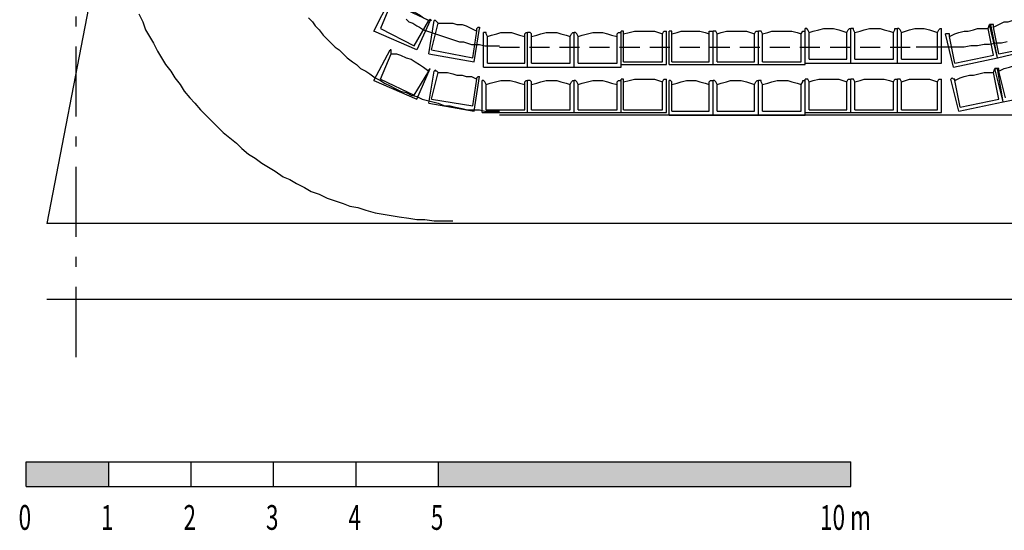
# Model space of a CAD drawing. Units: inches. Extents: x -22204 to -18578, y 229 to 2994.
# Drawn here: x -21916 to -20687, y 229 to 866 of the extents above; entities that cross this region are included whole.
import ezdxf

# ---------------------------------------------------------------- set-up
doc = ezdxf.new("R2010")
doc.units = ezdxf.units.IN
doc.header["$MEASUREMENT"] = 0
doc.linetypes.add('DCAD_Center', pattern=[36, 21, -6, 3, -6])
doc.linetypes.add('DCAD_Hidden', pattern=[36, 12, -6, 12, -6])
doc.layers.add('1', color=7, linetype='Continuous')
doc.layers.add('9', color=7, linetype='Continuous')
doc.styles.add('DC_TEXTSTYLE3', font='ariblk.TTF', dxfattribs={"height": 0.2})

msp = doc.modelspace()

# ---------------------------------------------------------------- hatches: boundary and pattern name
at = {"layer": '9', "linetype": 'Continuous', "ltscale": 0.1}
for points in [[(-21907.5, 283.7), (-21907.5, 314.6), (-21804.6, 314.6), (-21804.6, 283.7)], [(-21392.9, 283.7), (-20878.4, 283.7), (-20878.4, 314.6), (-21392.9, 314.6)]]:
    msp.add_hatch(color=7, dxfattribs=at).paths.add_polyline_path(points)

# ---------------------------------------------------------------- linework, layer by layer
at = {"layer": '1', "color": 7, "linetype": 'Continuous', "ltscale": 0.75}
for p, q in [((-21735.2, 1368.5), (-21881.9, 611.9)), ((-21405.2, 823.5), (-21398.5, 865.2)), ((-21401.9, 828.5), (-21393.5, 861.9)), ((-20695.2, 818.5), (-20705.2, 860.2)), ((-20695.2, 818.5), (-20703.5, 860.2)), ((-21350.2, 818.5), (-21345.2, 851.9)), ((-21348.5, 813.5), (-21341.9, 855.2)), ((-21336.9, 806.9), (-21336.9, 850.2)), ((-21281.9, 806.9), (-21281.9, 850.2)), ((-21281.9, 806.9), (-21281.9, 850.2)), ((-21223.5, 806.9), (-21223.5, 850.2)), ((-21223.5, 806.9), (-21223.5, 850.2)), ((-21165.2, 810.2), (-21165.2, 851.9)), ((-21165.2, 806.9), (-21165.2, 850.2)), ((-21161.9, 813.5), (-21161.9, 848.5)), ((-21113.5, 813.5), (-21113.5, 848.5)), ((-21108.5, 810.2), (-21108.5, 851.9)), ((-21105.2, 810.2), (-21105.2, 851.9)), ((-21101.9, 813.5), (-21101.9, 848.5)), ((-21055.2, 813.5), (-21055.2, 848.5)), ((-21050.2, 810.2), (-21050.2, 851.9)), ((-21050.2, 810.2), (-21050.2, 851.9)), ((-21045.2, 813.5), (-21045.2, 848.5)), ((-20998.5, 813.5), (-20998.5, 848.5)), ((-20993.5, 810.2), (-20993.5, 851.9)), ((-20993.5, 810.2), (-20993.5, 851.9)), ((-20988.5, 813.5), (-20988.5, 848.5)), ((-20940.2, 813.5), (-20940.2, 848.5)), ((-20935.2, 811.9), (-20935.2, 855.2)), ((-20935.2, 810.2), (-20935.2, 851.9)), ((-20930.2, 816.9), (-20930.2, 850.2)), ((-20883.5, 816.9), (-20883.5, 850.2)), ((-20878.5, 811.9), (-20878.5, 855.2)), ((-20878.5, 811.9), (-20878.5, 855.2)), ((-20873.5, 816.9), (-20873.5, 850.2)), ((-20825.2, 816.9), (-20825.2, 850.2)), ((-20820.2, 811.9), (-20820.2, 855.2)), ((-20820.2, 811.9), (-20820.2, 855.2)), ((-20815.2, 816.9), (-20815.2, 850.2)), ((-20770.2, 816.9), (-20770.2, 850.2)), ((-20765.2, 811.9), (-20765.2, 855.2)), ((-20750.2, 806.9), (-20760.2, 848.5)), ((-20700.2, 821.9), (-20706.9, 855.2)), ((-20693.5, 823.5), (-20700.2, 856.9)), ((-21331.9, 811.9), (-21331.9, 845.2)), ((-21285.2, 811.9), (-21285.2, 845.2)), ((-21276.9, 811.9), (-21276.9, 845.2)), ((-21228.5, 811.9), (-21228.5, 845.2)), ((-21218.5, 811.9), (-21218.5, 845.2)), ((-21170.2, 811.9), (-21170.2, 845.2)), ((-20748.5, 811.9), (-20755.2, 845.2)), ((-21473.5, 790.2), (-21453.5, 828.5)), ((-21465.2, 791.9), (-21451.9, 823.5)), ((-21405.2, 823.5), (-21348.5, 813.5)), ((-21401.9, 828.5), (-21350.2, 818.5)), ((-20695.2, 818.5), (-20638.5, 831.9)), ((-20693.5, 823.5), (-20643.5, 833.5)), ((-21331.9, 811.9), (-21285.2, 811.9)), ((-21276.9, 811.9), (-21228.5, 811.9)), ((-21218.5, 811.9), (-21170.2, 811.9)), ((-21161.9, 813.5), (-21113.5, 813.5)), ((-21101.9, 813.5), (-21055.2, 813.5)), ((-21045.2, 813.5), (-20998.5, 813.5)), ((-20988.5, 813.5), (-20940.2, 813.5)), ((-20935.2, 811.9), (-20878.5, 811.9)), ((-20930.2, 816.9), (-20883.5, 816.9)), ((-20878.5, 811.9), (-20820.2, 811.9)), ((-20873.5, 816.9), (-20825.2, 816.9)), ((-20820.2, 811.9), (-20765.2, 811.9)), ((-20815.2, 816.9), (-20770.2, 816.9)), ((-20750.2, 806.9), (-20695.2, 818.5)), ((-20748.5, 811.9), (-20700.2, 821.9)), ((-21423.5, 771.9), (-21405.2, 801.9)), ((-21420.2, 766.9), (-21403.5, 805.2)), ((-21405.2, 761.9), (-21398.5, 801.9)), ((-21401.9, 766.9), (-21393.5, 800.2)), ((-21336.9, 806.9), (-21281.9, 806.9)), ((-21281.9, 806.9), (-21223.5, 806.9)), ((-21223.5, 806.9), (-21165.2, 806.9)), ((-21165.2, 810.2), (-21108.5, 810.2)), ((-21105.2, 810.2), (-21050.2, 810.2)), ((-21050.2, 810.2), (-20993.5, 810.2)), ((-20993.5, 810.2), (-20935.2, 810.2)), ((-20693.5, 766.9), (-20700.2, 800.2)), ((-20688.5, 763.5), (-20698.5, 805.2)), ((-20688.5, 763.5), (-20695.2, 805.2)), ((-20685.2, 768.5), (-20693.5, 801.9)), ((-21473.5, 790.2), (-21420.2, 766.9)), ((-21465.2, 791.9), (-21423.5, 771.9)), ((-21350.2, 758.5), (-21345.2, 791.9)), ((-21348.5, 751.9), (-21341.9, 795.2)), ((-21338.5, 750.2), (-21338.5, 790.2)), ((-21281.9, 750.2), (-21281.9, 790.2)), ((-21281.9, 750.2), (-21281.9, 790.2)), ((-21223.5, 750.2), (-21223.5, 790.2)), ((-21223.5, 750.2), (-21223.5, 790.2)), ((-21165.2, 750.2), (-21165.2, 791.9)), ((-21165.2, 750.2), (-21165.2, 790.2)), ((-21161.9, 753.5), (-21161.9, 788.5)), ((-21113.5, 753.5), (-21113.5, 788.5)), ((-21108.5, 750.2), (-21108.5, 791.9)), ((-21105.2, 746.9), (-21105.2, 790.2)), ((-21050.2, 746.9), (-21050.2, 790.2)), ((-21050.2, 746.9), (-21050.2, 790.2)), ((-20993.5, 746.9), (-20993.5, 790.2)), ((-20993.5, 746.9), (-20993.5, 790.2)), ((-20935.2, 750.2), (-20935.2, 791.9)), ((-20935.2, 746.9), (-20935.2, 790.2)), ((-20930.2, 753.5), (-20930.2, 788.5)), ((-20883.5, 753.5), (-20883.5, 788.5)), ((-20878.5, 750.2), (-20878.5, 791.9)), ((-20878.5, 750.2), (-20878.5, 791.9)), ((-20873.5, 753.5), (-20873.5, 788.5)), ((-20825.2, 753.5), (-20825.2, 788.5)), ((-20820.2, 750.2), (-20820.2, 791.9)), ((-20820.2, 750.2), (-20820.2, 791.9)), ((-20815.2, 753.5), (-20815.2, 788.5)), ((-20770.2, 753.5), (-20770.2, 788.5)), ((-20765.2, 750.2), (-20765.2, 791.9)), ((-20743.5, 751.9), (-20753.5, 791.9)), ((-20741.9, 756.9), (-20748.5, 790.2)), ((-21333.5, 753.5), (-21333.5, 785.2)), ((-21285.2, 753.5), (-21285.2, 785.2)), ((-21276.9, 753.5), (-21276.9, 785.2)), ((-21228.5, 753.5), (-21228.5, 785.2)), ((-21218.5, 753.5), (-21218.5, 785.2)), ((-21170.2, 753.5), (-21170.2, 785.2)), ((-21101.9, 751.9), (-21101.9, 785.2)), ((-21055.2, 751.9), (-21055.2, 785.2)), ((-21045.2, 751.9), (-21045.2, 785.2)), ((-20998.5, 751.9), (-20998.5, 785.2)), ((-20988.5, 751.9), (-20988.5, 785.2)), ((-20940.2, 751.9), (-20940.2, 785.2)), ((-20688.5, 763.5), (-20630.2, 775.2)), ((-21405.2, 761.9), (-21348.5, 751.9)), ((-21401.9, 766.9), (-21350.2, 758.5)), ((-20743.5, 751.9), (-20688.5, 763.5)), ((-20741.9, 756.9), (-20693.5, 766.9)), ((-21338.5, 750.2), (-21281.9, 750.2)), ((-21333.5, 753.5), (-21285.2, 753.5)), ((-21281.9, 750.2), (-21223.5, 750.2)), ((-21276.9, 753.5), (-21228.5, 753.5)), ((-21223.5, 750.2), (-21165.2, 750.2)), ((-21218.5, 753.5), (-21170.2, 753.5)), ((-21165.2, 750.2), (-21108.5, 750.2)), ((-21161.9, 753.5), (-21113.5, 753.5)), ((-21101.9, 751.9), (-21055.2, 751.9)), ((-21045.2, 751.9), (-20998.5, 751.9)), ((-20988.5, 751.9), (-20940.2, 751.9)), ((-20935.2, 750.2), (-20878.5, 750.2)), ((-20930.2, 753.5), (-20883.5, 753.5)), ((-20878.5, 750.2), (-20820.2, 750.2)), ((-20873.5, 753.5), (-20825.2, 753.5)), ((-20820.2, 750.2), (-20765.2, 750.2)), ((-20815.2, 753.5), (-20770.2, 753.5)), ((-20575.2, 746.9), (-21316.9, 746.9)), ((-21105.2, 746.9), (-21050.2, 746.9)), ((-21050.2, 746.9), (-20993.5, 746.9)), ((-20993.5, 746.9), (-20935.2, 746.9)), ((-20565.2, 611.9), (-21881.9, 611.9)), ((-19793.5, 516.9), (-21881.9, 516.9))]:
    msp.add_line(p, q, dxfattribs=at)
at = {"layer": '1', "color": 7, "linetype": 'DCAD_Center', "ltscale": 4.166667}
msp.add_line((-21845.2, 445.2), (-21845.2, 1193.5), dxfattribs=at)
at = {"layer": '1', "color": 7, "linetype": 'DCAD_Hidden', "ltscale": 2.083333}
msp.add_line((-21316.9, 831.9), (-20796.9, 831.9), dxfattribs=at)
at = {"layer": '1', "color": 7, "linetype": 'Continuous', "ltscale": 0.75}
msp.add_lwpolyline([(-21451.9, 886.9), (-21465.2, 855.2), (-21423.5, 833.5), (-21405.2, 865.2), (-21403.5, 866.9), (-21401.9, 865.2), (-21403.5, 865.2), (-21420.2, 828.5), (-21473.5, 851.9), (-21453.5, 891.9), (-21451.9, 890.2), (-21451.9, 888.5), (-21451.9, 886.9), (-21445.2, 885.2), (-21440.2, 881.9), (-21433.5, 880.2), (-21426.9, 876.9), (-21421.9, 875.2), (-21416.9, 871.9), (-21411.9, 868.5), (-21405.2, 865.2), (-21451.9, 886.9)], close=True, dxfattribs=at)
for points in [[(-21766.9, 873.5), (-21761.9, 863.5), (-21758.5, 853.5), (-21753.5, 845.2), (-21748.5, 836.9), (-21743.5, 826.9), (-21738.5, 818.5), (-21733.5, 810.2), (-21726.9, 801.9), (-21721.9, 793.5), (-21715.2, 785.2), (-21710.2, 776.9), (-21703.5, 768.5), (-21696.9, 761.9), (-21690.2, 753.5), (-21683.5, 746.9), (-21675.2, 738.5), (-21668.5, 731.9), (-21661.9, 725.2), (-21653.5, 718.5), (-21645.2, 711.9), (-21638.5, 705.2), (-21630.2, 698.5), (-21621.9, 693.5), (-21613.5, 686.9), (-21605.2, 681.9), (-21596.9, 676.9), (-21586.9, 670.2), (-21578.5, 666.9), (-21570.2, 661.9), (-21560.2, 656.9), (-21551.9, 651.9), (-21541.9, 648.5), (-21531.9, 643.5), (-21521.9, 640.2), (-21511.9, 636.9), (-21503.5, 633.5), (-21493.5, 631.9), (-21483.5, 628.5), (-21471.9, 625.2), (-21461.9, 623.5), (-21451.9, 621.9), (-21441.9, 620.2), (-21430.2, 618.5), (-21420.2, 616.9), (-21410.2, 616.9), (-21398.5, 615.2), (-21388.5, 615.2), (-21376.9, 615.2), (-21375.2, 615.2)], [(-21555.2, 868.5), (-21550.2, 863.5), (-21546.9, 858.5), (-21541.9, 853.5), (-21536.9, 846.9), (-21531.9, 841.9), (-21526.9, 836.9), (-21521.9, 831.9), (-21516.9, 828.5), (-21511.9, 823.5), (-21506.9, 818.5), (-21500.2, 813.5), (-21495.2, 810.2), (-21490.2, 805.2), (-21483.5, 801.9), (-21478.5, 798.5), (-21471.9, 793.5), (-21465.2, 790.2), (-21460.2, 786.9), (-21453.5, 783.5), (-21446.9, 780.2), (-21440.2, 776.9), (-21433.5, 775.2), (-21426.9, 771.9), (-21420.2, 770.2), (-21413.5, 766.9), (-21406.9, 765.2), (-21400.2, 763.5), (-21393.5, 761.9), (-21385.2, 758.5), (-21378.5, 758.5), (-21371.9, 756.9), (-21363.5, 755.2), (-21356.9, 753.5), (-21350.2, 753.5), (-21341.9, 753.5), (-21335.2, 751.9), (-21326.9, 751.9), (-21320.2, 751.9), (-21316.9, 751.9)], [(-21393.5, 861.9), (-21395.2, 863.5), (-21396.9, 865.2), (-21398.5, 865.2)], [(-21393.5, 861.9), (-21388.5, 861.9), (-21381.9, 861.9), (-21375.2, 861.9), (-21370.2, 860.2), (-21363.5, 860.2), (-21358.5, 858.5), (-21351.9, 855.2), (-21345.2, 851.9)], [(-20706.9, 855.2), (-20705.2, 860.2), (-20703.5, 860.2)], [(-20700.2, 856.9), (-20700.2, 860.2), (-20703.5, 860.2), (-20705.2, 860.2)], [(-20700.2, 856.9), (-20693.5, 860.2), (-20686.9, 863.5), (-20681.9, 863.5), (-20676.9, 865.2), (-20670.2, 866.9), (-20663.5, 866.9), (-20656.9, 866.9), (-20650.2, 866.9)], [(-21345.2, 851.9), (-21345.2, 855.2), (-21343.5, 856.9), (-21341.9, 856.9), (-21341.9, 855.2)], [(-21331.9, 845.2), (-21333.5, 848.5), (-21333.5, 850.2), (-21336.9, 850.2)], [(-21331.9, 845.2), (-21326.9, 846.9), (-21320.2, 848.5), (-21315.2, 850.2), (-21306.9, 850.2), (-21301.9, 850.2), (-21296.9, 848.5), (-21291.9, 846.9), (-21285.2, 845.2)], [(-21285.2, 845.2), (-21285.2, 848.5), (-21283.5, 850.2), (-21281.9, 850.2)], [(-21276.9, 845.2), (-21276.9, 848.5), (-21278.5, 850.2), (-21281.9, 850.2)], [(-21276.9, 845.2), (-21270.2, 846.9), (-21265.2, 848.5), (-21258.5, 850.2), (-21251.9, 850.2), (-21245.2, 850.2), (-21240.2, 848.5), (-21233.5, 846.9), (-21228.5, 845.2)], [(-21228.5, 845.2), (-21226.9, 848.5), (-21225.2, 850.2), (-21223.5, 850.2)], [(-21218.5, 845.2), (-21220.2, 848.5), (-21221.9, 850.2), (-21223.5, 850.2)], [(-21218.5, 845.2), (-21213.5, 846.9), (-21206.9, 848.5), (-21200.2, 850.2), (-21195.2, 850.2), (-21188.5, 850.2), (-21181.9, 848.5), (-21176.9, 846.9), (-21170.2, 845.2)], [(-21170.2, 845.2), (-21170.2, 848.5), (-21168.5, 850.2), (-21165.2, 850.2)], [(-21161.9, 848.5), (-21161.9, 851.9), (-21163.5, 851.9), (-21165.2, 851.9)], [(-21161.9, 848.5), (-21155.2, 850.2), (-21148.5, 851.9), (-21143.5, 851.9), (-21136.9, 851.9), (-21130.2, 851.9), (-21123.5, 851.9), (-21118.5, 850.2), (-21113.5, 848.5)], [(-21113.5, 848.5), (-21111.9, 851.9), (-21110.2, 851.9), (-21108.5, 851.9)], [(-21101.9, 848.5), (-21101.9, 851.9), (-21103.5, 851.9), (-21105.2, 851.9)], [(-21101.9, 848.5), (-21095.2, 850.2), (-21090.2, 851.9), (-21083.5, 851.9), (-21076.9, 851.9), (-21071.9, 851.9), (-21066.9, 851.9), (-21060.2, 850.2), (-21055.2, 848.5)], [(-21055.2, 848.5), (-21055.2, 851.9), (-21053.5, 851.9), (-21050.2, 851.9)], [(-21045.2, 848.5), (-21046.9, 851.9), (-21048.5, 851.9), (-21050.2, 851.9)], [(-21045.2, 848.5), (-21040.2, 850.2), (-21033.5, 851.9), (-21028.5, 851.9), (-21021.9, 851.9), (-21015.2, 851.9), (-21008.5, 851.9), (-21003.5, 850.2), (-20998.5, 848.5)], [(-20998.5, 848.5), (-20996.9, 851.9), (-20995.2, 851.9), (-20993.5, 851.9)], [(-20988.5, 848.5), (-20990.2, 851.9), (-20993.5, 851.9)], [(-20988.5, 848.5), (-20981.9, 850.2), (-20976.9, 851.9), (-20970.2, 851.9), (-20965.2, 851.9), (-20956.9, 851.9), (-20951.9, 851.9), (-20945.2, 850.2), (-20940.2, 848.5)], [(-20940.2, 848.5), (-20938.5, 851.9), (-20935.2, 851.9)], [(-20930.2, 850.2), (-20931.9, 853.5), (-20933.5, 855.2), (-20935.2, 855.2)], [(-20930.2, 850.2), (-20925.2, 851.9), (-20918.5, 853.5), (-20911.9, 855.2), (-20906.9, 855.2), (-20900.2, 855.2), (-20893.5, 853.5), (-20888.5, 851.9), (-20883.5, 850.2)], [(-20883.5, 850.2), (-20881.9, 853.5), (-20880.2, 855.2), (-20878.5, 855.2)], [(-20873.5, 850.2), (-20875.2, 853.5), (-20875.2, 855.2), (-20878.5, 855.2)], [(-20873.5, 850.2), (-20866.9, 851.9), (-20861.9, 853.5), (-20855.2, 855.2), (-20848.5, 855.2), (-20841.9, 855.2), (-20836.9, 853.5), (-20830.2, 851.9), (-20825.2, 850.2)], [(-20825.2, 850.2), (-20823.5, 853.5), (-20823.5, 855.2), (-20820.2, 855.2)], [(-20815.2, 850.2), (-20816.9, 853.5), (-20818.5, 855.2), (-20820.2, 855.2)], [(-20815.2, 850.2), (-20810.2, 851.9), (-20805.2, 853.5), (-20798.5, 855.2), (-20791.9, 855.2), (-20786.9, 855.2), (-20780.2, 853.5), (-20775.2, 851.9), (-20770.2, 850.2)], [(-20770.2, 850.2), (-20768.5, 853.5), (-20766.9, 855.2), (-20765.2, 855.2)], [(-20755.2, 845.2), (-20755.2, 848.5), (-20758.5, 848.5), (-20760.2, 848.5)], [(-20755.2, 845.2), (-20748.5, 848.5), (-20743.5, 850.2), (-20736.9, 851.9), (-20731.9, 851.9), (-20725.2, 853.5), (-20720.2, 855.2), (-20713.5, 855.2), (-20706.9, 855.2)], [(-21451.9, 823.5), (-21451.9, 828.5), (-21453.5, 828.5)], [(-21451.9, 823.5), (-21445.2, 823.5), (-21440.2, 821.9), (-21433.5, 818.5), (-21426.9, 816.9), (-21421.9, 813.5), (-21416.9, 810.2), (-21411.9, 806.9), (-21405.2, 801.9)], [(-20693.5, 801.9), (-20686.9, 805.2), (-20680.2, 806.9), (-20675.2, 808.5), (-20668.5, 810.2), (-20663.5, 810.2), (-20656.9, 811.9), (-20650.2, 811.9), (-20643.5, 811.9)], [(-21405.2, 801.9), (-21405.2, 803.5), (-21403.5, 805.2)], [(-21393.5, 800.2), (-21395.2, 801.9), (-21396.9, 801.9), (-21396.9, 803.5), (-21398.5, 801.9)], [(-21393.5, 800.2), (-21388.5, 800.2), (-21381.9, 800.2), (-21375.2, 798.5), (-21370.2, 796.9), (-21363.5, 796.9), (-21358.5, 795.2), (-21351.9, 795.2), (-21345.2, 791.9)], [(-20748.5, 790.2), (-20741.9, 793.5), (-20736.9, 795.2), (-20730.2, 796.9), (-20725.2, 796.9), (-20718.5, 798.5), (-20711.9, 800.2), (-20706.9, 800.2), (-20700.2, 800.2)], [(-20700.2, 800.2), (-20698.5, 805.2), (-20695.2, 805.2)], [(-20693.5, 801.9), (-20693.5, 805.2), (-20695.2, 805.2), (-20698.5, 805.2)], [(-21345.2, 791.9), (-21345.2, 793.5), (-21343.5, 795.2), (-21341.9, 795.2)], [(-21333.5, 785.2), (-21335.2, 788.5), (-21336.9, 790.2), (-21338.5, 790.2)], [(-21333.5, 785.2), (-21328.5, 786.9), (-21321.9, 788.5), (-21315.2, 790.2), (-21310.2, 790.2), (-21303.5, 790.2), (-21296.9, 788.5), (-21291.9, 786.9), (-21285.2, 785.2)], [(-21285.2, 785.2), (-21285.2, 788.5), (-21283.5, 790.2), (-21281.9, 790.2)], [(-21276.9, 785.2), (-21276.9, 788.5), (-21278.5, 790.2), (-21281.9, 790.2)], [(-21276.9, 785.2), (-21270.2, 786.9), (-21265.2, 788.5), (-21258.5, 790.2), (-21251.9, 790.2), (-21245.2, 790.2), (-21240.2, 788.5), (-21233.5, 786.9), (-21228.5, 785.2)], [(-21228.5, 785.2), (-21226.9, 788.5), (-21225.2, 790.2), (-21223.5, 790.2)], [(-21218.5, 785.2), (-21220.2, 788.5), (-21221.9, 790.2), (-21223.5, 790.2)], [(-21218.5, 785.2), (-21213.5, 786.9), (-21206.9, 788.5), (-21200.2, 790.2), (-21195.2, 790.2), (-21188.5, 790.2), (-21181.9, 788.5), (-21176.9, 786.9), (-21170.2, 785.2)], [(-21170.2, 785.2), (-21170.2, 788.5), (-21168.5, 790.2), (-21165.2, 790.2)], [(-21161.9, 788.5), (-21161.9, 791.9), (-21163.5, 791.9), (-21165.2, 791.9)], [(-21161.9, 788.5), (-21155.2, 790.2), (-21148.5, 791.9), (-21143.5, 791.9), (-21136.9, 791.9), (-21130.2, 791.9), (-21123.5, 791.9), (-21118.5, 790.2), (-21113.5, 788.5)], [(-21113.5, 788.5), (-21111.9, 791.9), (-21110.2, 791.9), (-21108.5, 791.9)], [(-21101.9, 785.2), (-21101.9, 788.5), (-21103.5, 790.2), (-21105.2, 790.2)], [(-21101.9, 785.2), (-21095.2, 786.9), (-21090.2, 788.5), (-21083.5, 790.2), (-21076.9, 790.2), (-21071.9, 790.2), (-21066.9, 788.5), (-21060.2, 786.9), (-21055.2, 785.2)], [(-21055.2, 785.2), (-21055.2, 788.5), (-21053.5, 790.2), (-21050.2, 790.2)], [(-21045.2, 785.2), (-21046.9, 788.5), (-21048.5, 790.2), (-21050.2, 790.2)], [(-21045.2, 785.2), (-21040.2, 786.9), (-21033.5, 788.5), (-21028.5, 790.2), (-21021.9, 790.2), (-21015.2, 790.2), (-21008.5, 788.5), (-21003.5, 786.9), (-20998.5, 785.2)], [(-20998.5, 785.2), (-20996.9, 788.5), (-20995.2, 790.2), (-20993.5, 790.2)], [(-20988.5, 785.2), (-20990.2, 788.5), (-20990.2, 790.2), (-20993.5, 790.2)], [(-20988.5, 785.2), (-20981.9, 786.9), (-20976.9, 788.5), (-20970.2, 790.2), (-20965.2, 790.2), (-20956.9, 790.2), (-20951.9, 788.5), (-20945.2, 786.9), (-20940.2, 785.2)], [(-20940.2, 785.2), (-20938.5, 788.5), (-20938.5, 790.2), (-20935.2, 790.2)], [(-20930.2, 788.5), (-20931.9, 791.9), (-20933.5, 791.9), (-20935.2, 791.9)], [(-20930.2, 788.5), (-20925.2, 790.2), (-20918.5, 791.9), (-20911.9, 791.9), (-20906.9, 791.9), (-20900.2, 791.9), (-20893.5, 791.9), (-20888.5, 790.2), (-20883.5, 788.5)], [(-20883.5, 788.5), (-20881.9, 791.9), (-20880.2, 791.9), (-20878.5, 791.9)], [(-20873.5, 788.5), (-20875.2, 791.9), (-20878.5, 791.9)], [(-20873.5, 788.5), (-20866.9, 790.2), (-20861.9, 791.9), (-20855.2, 791.9), (-20848.5, 791.9), (-20841.9, 791.9), (-20836.9, 791.9), (-20830.2, 790.2), (-20825.2, 788.5)], [(-20825.2, 788.5), (-20823.5, 791.9), (-20820.2, 791.9)], [(-20815.2, 788.5), (-20816.9, 791.9), (-20818.5, 791.9), (-20820.2, 791.9)], [(-20815.2, 788.5), (-20810.2, 790.2), (-20805.2, 791.9), (-20798.5, 791.9), (-20791.9, 791.9), (-20786.9, 791.9), (-20780.2, 791.9), (-20775.2, 790.2), (-20770.2, 788.5)], [(-20770.2, 788.5), (-20768.5, 791.9), (-20766.9, 791.9), (-20765.2, 791.9)], [(-20748.5, 790.2), (-20748.5, 791.9), (-20750.2, 791.9), (-20751.9, 793.5), (-20753.5, 791.9)]]:
    msp.add_lwpolyline(points, dxfattribs=at)
at = {"layer": '1', "color": 7, "linetype": 'DCAD_Hidden', "ltscale": 2.083333}
for points in [[(-21433.5, 866.9), (-21430.2, 863.5), (-21425.2, 861.9), (-21420.2, 858.5), (-21416.9, 856.9), (-21411.9, 853.5), (-21406.9, 851.9), (-21401.9, 850.2), (-21396.9, 848.5), (-21391.9, 846.9), (-21386.9, 845.2), (-21381.9, 843.5), (-21376.9, 841.9), (-21371.9, 840.2), (-21366.9, 838.5), (-21361.9, 838.5), (-21356.9, 836.9), (-21351.9, 835.2), (-21346.9, 835.2), (-21341.9, 835.2), (-21335.2, 833.5), (-21330.2, 833.5), (-21325.2, 833.5), (-21320.2, 833.5), (-21316.9, 833.5)], [(-20683.5, 838.5), (-20690.2, 836.9), (-20696.9, 836.9), (-20705.2, 835.2), (-20711.9, 835.2), (-20720.2, 833.5), (-20728.5, 833.5), (-20736.9, 831.9), (-20745.2, 831.9), (-20753.5, 831.9), (-20761.9, 831.9), (-20770.2, 831.9), (-20778.5, 831.9), (-20786.9, 831.9), (-20796.9, 831.9)]]:
    msp.add_lwpolyline(points, dxfattribs=at)
at = {"layer": '9', "color": 7, "linetype": 'Continuous', "ltscale": 200}
for p, q in [((-21907.5, 283.7), (-21907.5, 314.6)), ((-21907.5, 314.6), (-20878.4, 314.6)), ((-21804.6, 283.7), (-21804.6, 314.6)), ((-21701.7, 283.7), (-21701.7, 314.6)), ((-21598.8, 283.7), (-21598.8, 314.6)), ((-21495.8, 283.7), (-21495.8, 314.6)), ((-21392.9, 283.7), (-21392.9, 314.6)), ((-20878.4, 283.7), (-20878.4, 314.6)), ((-21907.5, 283.7), (-20878.4, 283.7))]:
    msp.add_line(p, q, dxfattribs=at)

# ---------------------------------------------------------------- texts
at = {"layer": '9', "color": 7, "linetype": 'Continuous', "style": 'DC_TEXTSTYLE3', "width": 0.666667}
for s, height, p in [('0', 30.9, (-21917, 229.7)), ('1', 30.9, (-21814.1, 229.7)), ('2', 30.9, (-21711.2, 229.7)), ('3', 30.9, (-21608.3, 229.7)), ('4', 30.9, (-21505.4, 229.7)), ('5', 30.9, (-21402.5, 229.7)), ('10 m', 30.87, (-20916.8, 229.7))]:
    msp.add_text(s, height=height, dxfattribs=at).set_placement(p)

doc.saveas('drawing.dxf')
